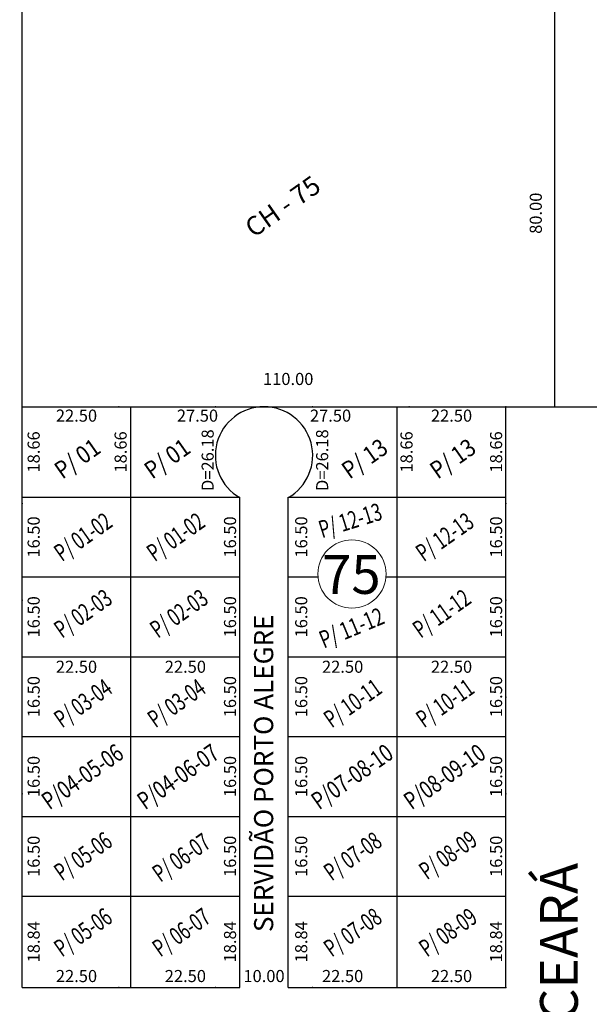
# Model space of a CAD drawing. Extents: x 769 to 227853, y 1136 to 6960472.
# Drawn here: x 226452 to 226570, y 6959913 to 6960117 of the extents above; entities that cross this region are included whole.
import ezdxf
from ezdxf.enums import TextEntityAlignment as Align

# ---------------------------------------------------------------- set-up
doc = ezdxf.new("R2010")
doc.units = 0
doc.header["$MEASUREMENT"] = 0
doc.linetypes.add('LIN0', pattern=[0])
doc.layers.get('0').update_dxf_attribs({"linetype": 'LIN0'})
for name, color, linetype, lineweight in [('cota', 10, 'Continuous', 20), ('Numeros', 5, 'Continuous', 20), ('Quadra', 6, 'Continuous', 20), ('RUAS', 7, 'Continuous', 18)]:
    doc.layers.add(name, color=color, linetype=linetype, lineweight=lineweight)
doc.layers.add('TG', color=7, linetype='LIN0')
doc.styles.add('ARIAL', font='arial.ttf')
doc.dimstyles.get("Standard").update_dxf_attribs({"dimtxt": 2.5, "dimasz": 0.18, "dimexe": 0.18, "dimexo": 0.0625, "dimgap": 0.09, "dimtad": 1, "dimzin": 0, "dimdsep": 46, "dimtxsty": 'ARIAL', "dimcen": 0.09, "dimse1": 1, "dimse2": 1, "dimsd1": 1, "dimsd2": 1, "dimclrt": 256, "dimadec": 0, "dimazin": 0, "dimtfac": 1, "dimtofl": 0, "dimtmove": 0, "dimatfit": 1, "dimfxl": 0, "dimtolj": 1, "dimtzin": 0, "dimarcsym": 0})

# ---------------------------------------------------------------- blocks, each defined once
blk = doc.blocks.new('SIMB_PONTO')
at = {"color": 0}
blk.add_point((0, 0), dxfattribs=at)
for tag in ['desc:', 'cota:', 'pto:']:
    blk.add_attdef(tag, (0, 0), '', height=1)
blk = doc.blocks.new('*D74')
at = {"layer": 'Defpoints', "color": 0}
for p in [(226551.84, 6959916.59), (226552.9, 6959916.59), (226552.9, 6959896.59)]:
    blk.add_point(p, dxfattribs=at)
at = {"layer": 'cota', "insert": (226553.21, 6959906.59), "char_height": 2.5, "attachment_point": 5, "rotation": 270.0001, "style": 'ARIAL'}
blk.add_mtext('\\A1;20.00', dxfattribs=at)
blk = doc.blocks.new('*D1699')
at = {"layer": 'Defpoints', "color": 0}
for p in [(226452.9, 6960040.97), (226432.9, 6960036.59), (226452.9, 6960036.59)]:
    blk.add_point(p, dxfattribs=at)
at = {"layer": 'cota', "insert": (226442.9, 6960042.34), "char_height": 2.5, "attachment_point": 5, "rotation": 0.0001, "style": 'ARIAL'}
blk.add_mtext('\\A1;20.00', dxfattribs=at)
blk = doc.blocks.new('*D1700')
at = {"layer": 'Defpoints', "color": 0}
for p in [(226562.9, 6960040.97), (226452.9, 6960036.59), (226562.9, 6960036.59)]:
    blk.add_point(p, dxfattribs=at)
at = {"layer": 'cota', "insert": (226507.9, 6960042.34), "char_height": 2.5, "attachment_point": 5, "rotation": 0.0001, "style": 'ARIAL'}
blk.add_mtext('\\A1;110.00', dxfattribs=at)
blk = doc.blocks.new('*D1701')
at = {"layer": 'Defpoints', "color": 0}
for p in [(226672.9, 6960040.97), (226562.9, 6960036.59), (226672.9, 6960036.59)]:
    blk.add_point(p, dxfattribs=at)
at = {"layer": 'cota', "insert": (226617.9, 6960042.34), "char_height": 2.5, "attachment_point": 5, "rotation": 0.0001, "style": 'ARIAL'}
blk.add_mtext('\\A1;110.00', dxfattribs=at)
blk = doc.blocks.new('*D1705')
at = {"layer": 'Defpoints', "color": 0}
for p in [(226560.43, 6960116.59), (226560.43, 6960036.59), (226562.9, 6960036.59)]:
    blk.add_point(p, dxfattribs=at)
at = {"layer": 'cota', "insert": (226559.06, 6960076.59), "char_height": 2.5, "attachment_point": 5, "rotation": 90, "style": 'ARIAL'}
blk.add_mtext('\\A1;80.00', dxfattribs=at)
blk = doc.blocks.new('*D2070')
at = {"layer": 'Defpoints', "color": 0}
for p in [(226452.9, 6960036.59), (226452.9, 6960017.93), (226456.66, 6960017.93)]:
    blk.add_point(p, dxfattribs=at)
at = {"layer": 'cota', "insert": (226455.3, 6960027.26), "char_height": 2.5, "attachment_point": 5, "rotation": 90, "style": 'ARIAL'}
blk.add_mtext('\\A1;18.66', dxfattribs=at)
blk = doc.blocks.new('*D2071')
at = {"layer": 'Defpoints', "color": 0}
for p in [(226452.9, 6960017.93), (226452.9, 6960001.43), (226456.66, 6960001.43)]:
    blk.add_point(p, dxfattribs=at)
at = {"layer": 'cota', "insert": (226455.3, 6960009.68), "char_height": 2.5, "attachment_point": 5, "rotation": 90, "style": 'ARIAL'}
blk.add_mtext('\\A1;16.50', dxfattribs=at)
blk = doc.blocks.new('*D2072')
at = {"layer": 'Defpoints', "color": 0}
for p in [(226452.9, 6960001.43), (226452.9, 6959984.93), (226456.66, 6959984.93)]:
    blk.add_point(p, dxfattribs=at)
at = {"layer": 'cota', "insert": (226455.3, 6959993.18), "char_height": 2.5, "attachment_point": 5, "rotation": 90, "style": 'ARIAL'}
blk.add_mtext('\\A1;16.50', dxfattribs=at)
blk = doc.blocks.new('*D2073')
at = {"layer": 'Defpoints', "color": 0}
for p in [(226452.9, 6959984.93), (226452.9, 6959968.43), (226456.66, 6959968.43)]:
    blk.add_point(p, dxfattribs=at)
at = {"layer": 'cota', "insert": (226455.3, 6959976.68), "char_height": 2.5, "attachment_point": 5, "rotation": 90, "style": 'ARIAL'}
blk.add_mtext('\\A1;16.50', dxfattribs=at)
blk = doc.blocks.new('*D2074')
at = {"layer": 'Defpoints', "color": 0}
for p in [(226452.9, 6959968.43), (226452.9, 6959951.93), (226456.66, 6959951.93)]:
    blk.add_point(p, dxfattribs=at)
at = {"layer": 'cota', "insert": (226455.3, 6959960.18), "char_height": 2.5, "attachment_point": 5, "rotation": 90, "style": 'ARIAL'}
blk.add_mtext('\\A1;16.50', dxfattribs=at)
blk = doc.blocks.new('*D2075')
at = {"layer": 'Defpoints', "color": 0}
for p in [(226452.9, 6959951.93), (226452.9, 6959935.43), (226456.66, 6959935.43)]:
    blk.add_point(p, dxfattribs=at)
at = {"layer": 'cota', "insert": (226455.3, 6959943.68), "char_height": 2.5, "attachment_point": 5, "rotation": 90, "style": 'ARIAL'}
blk.add_mtext('\\A1;16.50', dxfattribs=at)
blk = doc.blocks.new('*D2076')
at = {"layer": 'Defpoints', "color": 0}
for p in [(226452.9, 6959935.43), (226452.9, 6959916.59), (226456.66, 6959916.59)]:
    blk.add_point(p, dxfattribs=at)
at = {"layer": 'cota', "insert": (226455.3, 6959926.01), "char_height": 2.5, "attachment_point": 5, "rotation": 90, "style": 'ARIAL'}
blk.add_mtext('\\A1;18.84', dxfattribs=at)
blk = doc.blocks.new('*D2077')
at = {"layer": 'Defpoints', "color": 0}
for p in [(226452.9, 6959916.59), (226475.4, 6959917.57), (226475.4, 6959916.59)]:
    blk.add_point(p, dxfattribs=at)
at = {"layer": 'cota', "insert": (226464.15, 6959918.94), "char_height": 2.5, "attachment_point": 5, "style": 'ARIAL'}
blk.add_mtext('\\A1;22.50', dxfattribs=at)
blk = doc.blocks.new('*D2078')
at = {"layer": 'Defpoints', "color": 0}
for p in [(226475.4, 6959916.59), (226497.9, 6959917.57), (226497.9, 6959916.59)]:
    blk.add_point(p, dxfattribs=at)
at = {"layer": 'cota', "insert": (226486.65, 6959918.94), "char_height": 2.5, "attachment_point": 5, "style": 'ARIAL'}
blk.add_mtext('\\A1;22.50', dxfattribs=at)
blk = doc.blocks.new('*D2079')
at = {"layer": 'Defpoints', "color": 0}
for p in [(226497.9, 6959916.59), (226507.9, 6959917.57), (226507.9, 6959916.59)]:
    blk.add_point(p, dxfattribs=at)
at = {"layer": 'cota', "insert": (226502.9, 6959918.94), "char_height": 2.5, "attachment_point": 5, "style": 'ARIAL'}
blk.add_mtext('\\A1;10.00', dxfattribs=at)
blk = doc.blocks.new('*D2080')
at = {"layer": 'Defpoints', "color": 0}
for p in [(226507.9, 6959916.59), (226530.4, 6959917.57), (226530.4, 6959916.59)]:
    blk.add_point(p, dxfattribs=at)
at = {"layer": 'cota', "insert": (226519.15, 6959918.94), "char_height": 2.5, "attachment_point": 5, "style": 'ARIAL'}
blk.add_mtext('\\A1;22.50', dxfattribs=at)
blk = doc.blocks.new('*D2081')
at = {"layer": 'Defpoints', "color": 0}
for p in [(226530.4, 6959916.59), (226552.9, 6959917.57), (226552.9, 6959916.59)]:
    blk.add_point(p, dxfattribs=at)
at = {"layer": 'cota', "insert": (226541.65, 6959918.94), "char_height": 2.5, "attachment_point": 5, "style": 'ARIAL'}
blk.add_mtext('\\A1;22.50', dxfattribs=at)
blk = doc.blocks.new('*D2082')
at = {"layer": 'Defpoints', "color": 0}
for p in [(226552.23, 6959935.43), (226552.9, 6959935.43), (226552.9, 6959916.59)]:
    blk.add_point(p, dxfattribs=at)
at = {"layer": 'cota', "insert": (226550.86, 6959926.01), "char_height": 2.5, "attachment_point": 5, "rotation": 90, "style": 'ARIAL'}
blk.add_mtext('\\A1;18.84', dxfattribs=at)
blk = doc.blocks.new('*D2083')
at = {"layer": 'Defpoints', "color": 0}
for p in [(226552.23, 6959951.93), (226552.9, 6959951.93), (226552.9, 6959935.43)]:
    blk.add_point(p, dxfattribs=at)
at = {"layer": 'cota', "insert": (226550.86, 6959943.68), "char_height": 2.5, "attachment_point": 5, "rotation": 90, "style": 'ARIAL'}
blk.add_mtext('\\A1;16.50', dxfattribs=at)
blk = doc.blocks.new('*D2084')
at = {"layer": 'Defpoints', "color": 0}
for p in [(226552.23, 6959968.43), (226552.9, 6959968.43), (226552.9, 6959951.93)]:
    blk.add_point(p, dxfattribs=at)
at = {"layer": 'cota', "insert": (226550.86, 6959960.18), "char_height": 2.5, "attachment_point": 5, "rotation": 90, "style": 'ARIAL'}
blk.add_mtext('\\A1;16.50', dxfattribs=at)
blk = doc.blocks.new('*D2085')
at = {"layer": 'Defpoints', "color": 0}
for p in [(226552.23, 6959984.93), (226552.9, 6959984.93), (226552.9, 6959968.43)]:
    blk.add_point(p, dxfattribs=at)
at = {"layer": 'cota', "insert": (226550.86, 6959976.68), "char_height": 2.5, "attachment_point": 5, "rotation": 90, "style": 'ARIAL'}
blk.add_mtext('\\A1;16.50', dxfattribs=at)
blk = doc.blocks.new('*D2086')
at = {"layer": 'Defpoints', "color": 0}
for p in [(226552.23, 6960001.43), (226552.9, 6960001.43), (226552.9, 6959984.93)]:
    blk.add_point(p, dxfattribs=at)
at = {"layer": 'cota', "insert": (226550.86, 6959993.18), "char_height": 2.5, "attachment_point": 5, "rotation": 90, "style": 'ARIAL'}
blk.add_mtext('\\A1;16.50', dxfattribs=at)
blk = doc.blocks.new('*D2087')
at = {"layer": 'Defpoints', "color": 0}
for p in [(226552.23, 6960017.93), (226552.9, 6960017.93), (226552.9, 6960001.43)]:
    blk.add_point(p, dxfattribs=at)
at = {"layer": 'cota', "insert": (226550.86, 6960009.68), "char_height": 2.5, "attachment_point": 5, "rotation": 90, "style": 'ARIAL'}
blk.add_mtext('\\A1;16.50', dxfattribs=at)
blk = doc.blocks.new('*D2088')
at = {"layer": 'Defpoints', "color": 0}
for p in [(226552.23, 6960036.59), (226552.9, 6960036.59), (226552.9, 6960017.93)]:
    blk.add_point(p, dxfattribs=at)
at = {"layer": 'cota', "insert": (226550.86, 6960027.26), "char_height": 2.5, "attachment_point": 5, "rotation": 90, "style": 'ARIAL'}
blk.add_mtext('\\A1;18.66', dxfattribs=at)
blk = doc.blocks.new('*D2089')
at = {"layer": 'Defpoints', "color": 0}
for p in [(226452.9, 6960036.59), (226475.4, 6960036.59), (226475.4, 6960033.4)]:
    blk.add_point(p, dxfattribs=at)
at = {"layer": 'cota', "insert": (226464.15, 6960034.76), "char_height": 2.5, "attachment_point": 5, "style": 'ARIAL'}
blk.add_mtext('\\A1;22.50', dxfattribs=at)
blk = doc.blocks.new('*D2090')
at = {"layer": 'Defpoints', "color": 0}
for p in [(226475.4, 6960036.59), (226502.9, 6960036.59), (226502.9, 6960033.4)]:
    blk.add_point(p, dxfattribs=at)
at = {"layer": 'cota', "insert": (226489.15, 6960034.76), "char_height": 2.5, "attachment_point": 5, "style": 'ARIAL'}
blk.add_mtext('\\A1;27.50', dxfattribs=at)
blk = doc.blocks.new('*D2091')
at = {"layer": 'Defpoints', "color": 0}
for p in [(226502.9, 6960036.59), (226530.4, 6960036.59), (226530.4, 6960033.4)]:
    blk.add_point(p, dxfattribs=at)
at = {"layer": 'cota', "insert": (226516.65, 6960034.76), "char_height": 2.5, "attachment_point": 5, "style": 'ARIAL'}
blk.add_mtext('\\A1;27.50', dxfattribs=at)
blk = doc.blocks.new('*D2092')
at = {"layer": 'Defpoints', "color": 0}
for p in [(226530.4, 6960036.59), (226552.9, 6960036.59), (226552.9, 6960033.4)]:
    blk.add_point(p, dxfattribs=at)
at = {"layer": 'cota', "insert": (226541.65, 6960034.76), "char_height": 2.5, "attachment_point": 5, "style": 'ARIAL'}
blk.add_mtext('\\A1;22.50', dxfattribs=at)
blk = doc.blocks.new('*D2093')
at = {"layer": 'Defpoints', "color": 0}
for p in [(226497.25, 6959935.43), (226497.9, 6959935.43), (226497.9, 6959916.59)]:
    blk.add_point(p, dxfattribs=at)
at = {"layer": 'cota', "insert": (226495.88, 6959926.01), "char_height": 2.5, "attachment_point": 5, "rotation": 90, "style": 'ARIAL'}
blk.add_mtext('\\A1;18.84', dxfattribs=at)
blk = doc.blocks.new('*D2094')
at = {"layer": 'Defpoints', "color": 0}
for p in [(226497.25, 6959951.93), (226497.9, 6959951.93), (226497.9, 6959935.43)]:
    blk.add_point(p, dxfattribs=at)
at = {"layer": 'cota', "insert": (226495.88, 6959943.68), "char_height": 2.5, "attachment_point": 5, "rotation": 90, "style": 'ARIAL'}
blk.add_mtext('\\A1;16.50', dxfattribs=at)
blk = doc.blocks.new('*D2095')
at = {"layer": 'Defpoints', "color": 0}
for p in [(226497.25, 6959968.43), (226497.9, 6959968.43), (226497.9, 6959951.93)]:
    blk.add_point(p, dxfattribs=at)
at = {"layer": 'cota', "insert": (226495.88, 6959960.18), "char_height": 2.5, "attachment_point": 5, "rotation": 90, "style": 'ARIAL'}
blk.add_mtext('\\A1;16.50', dxfattribs=at)
blk = doc.blocks.new('*D2096')
at = {"layer": 'Defpoints', "color": 0}
for p in [(226497.25, 6959984.93), (226497.9, 6959984.93), (226497.9, 6959968.43)]:
    blk.add_point(p, dxfattribs=at)
at = {"layer": 'cota', "insert": (226495.88, 6959976.68), "char_height": 2.5, "attachment_point": 5, "rotation": 90, "style": 'ARIAL'}
blk.add_mtext('\\A1;16.50', dxfattribs=at)
blk = doc.blocks.new('*D2097')
at = {"layer": 'Defpoints', "color": 0}
for p in [(226497.25, 6960001.43), (226497.9, 6960001.43), (226497.9, 6959984.93)]:
    blk.add_point(p, dxfattribs=at)
at = {"layer": 'cota', "insert": (226495.88, 6959993.18), "char_height": 2.5, "attachment_point": 5, "rotation": 90, "style": 'ARIAL'}
blk.add_mtext('\\A1;16.50', dxfattribs=at)
blk = doc.blocks.new('*D2098')
at = {"layer": 'Defpoints', "color": 0}
for p in [(226497.25, 6960017.93), (226497.9, 6960017.93), (226497.9, 6960001.43)]:
    blk.add_point(p, dxfattribs=at)
at = {"layer": 'cota', "insert": (226495.88, 6960009.68), "char_height": 2.5, "attachment_point": 5, "rotation": 90, "style": 'ARIAL'}
blk.add_mtext('\\A1;16.50', dxfattribs=at)
blk = doc.blocks.new('*D2099')
at = {"layer": 'Defpoints', "color": 0}
for p in [(226507.9, 6959935.43), (226511.95, 6959935.43), (226507.9, 6959916.59)]:
    blk.add_point(p, dxfattribs=at)
at = {"layer": 'cota', "insert": (226510.59, 6959926.01), "char_height": 2.5, "attachment_point": 5, "rotation": 90, "style": 'ARIAL'}
blk.add_mtext('\\A1;18.84', dxfattribs=at)
blk = doc.blocks.new('*D2100')
at = {"layer": 'Defpoints', "color": 0}
for p in [(226507.9, 6959951.93), (226511.95, 6959951.93), (226507.9, 6959935.43)]:
    blk.add_point(p, dxfattribs=at)
at = {"layer": 'cota', "insert": (226510.59, 6959943.68), "char_height": 2.5, "attachment_point": 5, "rotation": 90, "style": 'ARIAL'}
blk.add_mtext('\\A1;16.50', dxfattribs=at)
blk = doc.blocks.new('*D2101')
at = {"layer": 'Defpoints', "color": 0}
for p in [(226507.9, 6959968.43), (226511.95, 6959968.43), (226507.9, 6959951.93)]:
    blk.add_point(p, dxfattribs=at)
at = {"layer": 'cota', "insert": (226510.59, 6959960.18), "char_height": 2.5, "attachment_point": 5, "rotation": 90, "style": 'ARIAL'}
blk.add_mtext('\\A1;16.50', dxfattribs=at)
blk = doc.blocks.new('*D2102')
at = {"layer": 'Defpoints', "color": 0}
for p in [(226507.9, 6959984.93), (226511.95, 6959984.93), (226507.9, 6959968.43)]:
    blk.add_point(p, dxfattribs=at)
at = {"layer": 'cota', "insert": (226510.59, 6959976.68), "char_height": 2.5, "attachment_point": 5, "rotation": 90, "style": 'ARIAL'}
blk.add_mtext('\\A1;16.50', dxfattribs=at)
blk = doc.blocks.new('*D2103')
at = {"layer": 'Defpoints', "color": 0}
for p in [(226507.9, 6960001.43), (226511.95, 6960001.43), (226507.9, 6959984.93)]:
    blk.add_point(p, dxfattribs=at)
at = {"layer": 'cota', "insert": (226510.59, 6959993.18), "char_height": 2.5, "attachment_point": 5, "rotation": 90, "style": 'ARIAL'}
blk.add_mtext('\\A1;16.50', dxfattribs=at)
blk = doc.blocks.new('*D2104')
at = {"layer": 'Defpoints', "color": 0}
for p in [(226507.9, 6960017.93), (226511.95, 6960017.93), (226507.9, 6960001.43)]:
    blk.add_point(p, dxfattribs=at)
at = {"layer": 'cota', "insert": (226510.59, 6960009.68), "char_height": 2.5, "attachment_point": 5, "rotation": 90, "style": 'ARIAL'}
blk.add_mtext('\\A1;16.50', dxfattribs=at)
blk = doc.blocks.new('*D2105')
at = {"layer": 'Defpoints', "color": 0}
for p in [(226452.9, 6959984.93), (226475.4, 6959984.93), (226475.4, 6959981.5)]:
    blk.add_point(p, dxfattribs=at)
at = {"layer": 'cota', "insert": (226464.15, 6959982.86), "char_height": 2.5, "attachment_point": 5, "style": 'ARIAL'}
blk.add_mtext('\\A1;22.50', dxfattribs=at)
blk = doc.blocks.new('*D2106')
at = {"layer": 'Defpoints', "color": 0}
for p in [(226475.4, 6959984.93), (226497.9, 6959984.93), (226497.9, 6959981.5)]:
    blk.add_point(p, dxfattribs=at)
at = {"layer": 'cota', "insert": (226486.65, 6959982.86), "char_height": 2.5, "attachment_point": 5, "style": 'ARIAL'}
blk.add_mtext('\\A1;22.50', dxfattribs=at)
blk = doc.blocks.new('*D2107')
at = {"layer": 'Defpoints', "color": 0}
for p in [(226507.9, 6959984.93), (226530.4, 6959984.93), (226530.4, 6959981.5)]:
    blk.add_point(p, dxfattribs=at)
at = {"layer": 'cota', "insert": (226519.15, 6959982.86), "char_height": 2.5, "attachment_point": 5, "style": 'ARIAL'}
blk.add_mtext('\\A1;22.50', dxfattribs=at)
blk = doc.blocks.new('*D2108')
at = {"layer": 'Defpoints', "color": 0}
for p in [(226530.4, 6959984.93), (226552.9, 6959984.93), (226552.9, 6959981.5)]:
    blk.add_point(p, dxfattribs=at)
at = {"layer": 'cota', "insert": (226541.65, 6959982.86), "char_height": 2.5, "attachment_point": 5, "style": 'ARIAL'}
blk.add_mtext('\\A1;22.50', dxfattribs=at)
blk = doc.blocks.new('*D2109')
at = {"layer": 'Defpoints', "color": 0}
for p in [(226530.4, 6960036.59), (226530.4, 6960017.93), (226533.71, 6960017.93)]:
    blk.add_point(p, dxfattribs=at)
at = {"layer": 'cota', "insert": (226532.35, 6960027.26), "char_height": 2.5, "attachment_point": 5, "rotation": 90, "style": 'ARIAL'}
blk.add_mtext('\\A1;18.66', dxfattribs=at)
blk = doc.blocks.new('*D2110')
at = {"layer": 'Defpoints', "color": 0}
for p in [(226475.4, 6960036.59), (226474.63, 6960017.93), (226475.4, 6960017.93)]:
    blk.add_point(p, dxfattribs=at)
at = {"layer": 'cota', "insert": (226473.27, 6960027.26), "char_height": 2.5, "attachment_point": 5, "rotation": 90, "style": 'ARIAL'}
blk.add_mtext('\\A1;18.66', dxfattribs=at)

msp = doc.modelspace()

# ---------------------------------------------------------------- linework, layer by layer
at = {"layer": 'Quadra'}
msp.add_circle((226521.082, 6960002.03), 7.052, dxfattribs=at)
at = {"layer": 'TG'}
for p, q in [((226452.899, 6959916.591), (226452.899, 6960036.591)), ((226475.399, 6959916.591), (226475.399, 6960036.591)), ((226530.399, 6959916.591), (226530.399, 6960036.591)), ((226552.899, 6959916.591), (226552.899, 6960036.591)), ((226452.899, 6960017.931), (226497.899, 6960017.931)), ((226497.899, 6959916.591), (226497.899, 6960017.931)), ((226507.899, 6959916.591), (226507.899, 6960017.931)), ((226507.899, 6960017.931), (226552.899, 6960017.931)), ((226452.899, 6960001.431), (226497.899, 6960001.431)), ((226507.899, 6960001.431), (226514.055, 6960001.431)), ((226528.108, 6960001.431), (226552.899, 6960001.431)), ((226452.899, 6959984.931), (226497.899, 6959984.931)), ((226507.899, 6959984.931), (226552.899, 6959984.931)), ((226452.899, 6959968.431), (226497.899, 6959968.431)), ((226507.899, 6959968.431), (226552.899, 6959968.431)), ((226452.899, 6959951.931), (226497.899, 6959951.931)), ((226507.899, 6959951.931), (226552.899, 6959951.931)), ((226452.899, 6959935.431), (226497.899, 6959935.431)), ((226507.899, 6959935.431), (226552.899, 6959935.431)), ((226452.899, 6959916.591), (226497.899, 6959916.591)), ((226452.899, 6959916.591), (226497.899, 6959916.591)), ((226507.899, 6959916.591), (226552.899, 6959916.591)), ((226507.899, 6959916.591), (226552.899, 6959916.591))]:
    msp.add_line(p, q, dxfattribs=at)
for points in [[(226452.899, 6960036.591, 0), (226452.898, 6960196.586, 0)], [(226562.898, 6960196.586, 0), (226562.898, 6960036.591, 0)], [(226452.899, 6960036.591, 0), (226572.899, 6960036.591, 0)]]:
    msp.add_polyline3d(points, dxfattribs=at)
msp.add_arc((226502.899, 6960026.534), 10.056, 299.81427, 240.18513, dxfattribs=at)

# ---------------------------------------------------------------- block references
at = {"layer": 'TG', "rotation": 0.0001029997862922102}
for p in [(226452.899, 6960036.591), (226452.899, 6960036.591), (226472.899, 6960036.591), (226492.899, 6960036.591), (226512.899, 6960036.591), (226532.899, 6960036.591), (226552.899, 6960036.591), (226562.898, 6960036.591), (226452.899, 6960016.591), (226552.899, 6960016.591), (226452.899, 6959996.591), (226552.899, 6959996.591), (226552.899, 6959976.591), (226452.899, 6959956.591), (226552.899, 6959956.591), (226472.899, 6959916.591), (226492.899, 6959916.591), (226512.899, 6959916.591), (226552.899, 6959916.591)]:
    msp.add_blockref('SIMB_PONTO', p, dxfattribs=at)

# ---------------------------------------------------------------- texts
at = {"layer": 'cota', "char_height": 2.5, "attachment_point": 5, "rotation": 90.0001, "style": 'ARIAL'}
for insert in [(226491.257, 6960025.553), (226514.915, 6960025.553)]:
    msp.add_mtext('\\A1;D=26.18', dxfattribs=dict(at, insert=insert))
at = {"layer": 'Numeros'}
msp.add_text('CH - 75', height=3.9, rotation=35.10483, dxfattribs=at).set_placement((226507.88, 6960076.412), align=Align.CENTER)
for s, rotation, width, p, p2 in [('P/ 01', 35.10483, 0.673446, (226461.225, 6960021.51), (226469.489, 6960027.319)), ('P/ 01', 35.10483, 0.673446, (226479.789, 6960021.51), (226488.054, 6960027.319)), ('P/ 13', 35.10483, 0.647544, (226520.583, 6960021.51), (226528.847, 6960027.319)), ('P/ 13', 35.10483, 0.647544, (226538.802, 6960021.51), (226547.066, 6960027.319)), ('P/ 12-13', 17.28454, 0.529367, (226514.883, 6960009.398), (226527.621, 6960013.362)), ('P/ 01-02', 35.10483, 0.52074, (226461.155, 6960004.467), (226471.891, 6960012.014)), ('P/ 01-02', 35.10483, 0.52074, (226480.309, 6960004.467), (226491.044, 6960012.014)), ('P/ 12-13', 35.10483, 0.52074, (226535.907, 6960004.467), (226546.643, 6960012.014)), ('P/ 02-03', 35.10483, 0.49707, (226461.155, 6959988.638), (226471.891, 6959996.185)), ('P/ 02-03', 35.10483, 0.49707, (226480.976, 6959988.638), (226491.711, 6959996.185)), ('P/ 11-12', 35.10483, 0.546776, (226535.278, 6959988.638), (226546.013, 6959996.185)), ('P/ 11-12', 22.48683, 0.579339, (226515.247, 6959986.593), (226528.094, 6959991.911)), ('P/ 03-04', 35.10483, 0.49707, (226461.155, 6959970.103), (226471.891, 6959977.649)), ('P/ 03-04', 35.10483, 0.49707, (226480.483, 6959970.103), (226491.219, 6959977.649)), ('P/ 10-11', 35.10483, 0.560796, (226516.885, 6959970.103), (226527.621, 6959977.649)), ('P/ 10-11', 35.10483, 0.560796, (226535.973, 6959970.103), (226546.708, 6959977.649)), ('P/04-05-06', 35.10483, 0.580117, (226458.564, 6959953.178), (226474.226, 6959964.187)), ('P/04-06-07', 35.10483, 0.580117, (226478.322, 6959953.178), (226493.984, 6959964.187)), ('P/07-08-10', 35.10483, 0.602009, (226514.294, 6959953.178), (226529.956, 6959964.187)), ('P/08-09-10', 35.10483, 0.602009, (226533.398, 6959953.178), (226549.06, 6959964.187)), ('P/ 05-06', 35.10483, 0.49707, (226461.155, 6959938.472), (226471.891, 6959946.018)), ('P/ 06-07', 35.10483, 0.49707, (226481.474, 6959938.203), (226492.21, 6959945.75)), ('P/ 07-08', 35.10483, 0.49707, (226516.885, 6959938.472), (226527.621, 6959946.018)), ('P/ 08-09', 35.10483, 0.49707, (226536.576, 6959938.717), (226547.312, 6959946.264)), ('P/ 05-06', 35.10483, 0.49707, (226461.155, 6959922.736), (226471.891, 6959930.283)), ('P/ 06-07', 35.10483, 0.49707, (226481.474, 6959922.736), (226492.21, 6959930.283)), ('P/ 07-08', 35.10483, 0.49707, (226516.885, 6959922.736), (226527.621, 6959930.283)), ('P/ 08-09', 35.10483, 0.49707, (226536.576, 6959922.736), (226547.312, 6959930.283))]:
    msp.add_text(s, height=3.6, rotation=rotation, dxfattribs=dict(at, width=width)).set_placement(p, p2, align=Align.FIT)
at = {"layer": 'Quadra', "style": 'ARIAL'}
msp.add_text('75', height=8, dxfattribs=at).set_placement((226514.89, 6959997.927))
at = {"layer": 'RUAS', "style": 'ARIAL'}
for s, height, p in [('SERVIDÃO PORTO ALEGRE', 3.95046, (226504.799, 6959928.025)), ('RUA CEARÁ', 7.8034, (226567.749, 6959886.287))]:
    msp.add_text(s, height=height, rotation=90, dxfattribs=at).set_placement(p)

# ---------------------------------------------------------------- dimensions: what is measured, and where the dimension line sits
at = {"layer": 'cota'}
for base, p1, p2, angle, picture, middle in [((226560.43, 6960036.591), (226560.43, 6960116.591), (226562.898, 6960036.591), 90.00001, '*D1705', (226559.063, 6960076.591)), ((226452.899, 6960040.971), (226432.899, 6960036.59), (226452.899, 6960036.591), 180.0001, '*D1699', (226442.899, 6960042.337)), ((226562.898, 6960040.971), (226452.899, 6960036.591), (226562.898, 6960036.591), 180.0001, '*D1700', (226507.898, 6960042.337)), ((226672.899, 6960040.971), (226562.898, 6960036.591), (226672.899, 6960036.591), 180.0001, '*D1701', (226617.898, 6960042.338)), ((226552.227, 6960036.591), (226552.899, 6960017.931), (226552.899, 6960036.591), 90, '*D2088', (226550.86, 6960027.261)), ((226456.663, 6960001.431), (226452.899, 6960017.931), (226452.899, 6960001.431), 90, '*D2071', (226455.296, 6960009.681)), ((226497.245, 6960017.931), (226497.899, 6960001.431), (226497.899, 6960017.931), 90, '*D2098', (226495.879, 6960009.681)), ((226511.953, 6960017.931), (226507.899, 6960001.431), (226507.899, 6960017.931), 90, '*D2104', (226510.586, 6960009.681)), ((226552.227, 6960017.931), (226552.899, 6960001.431), (226552.899, 6960017.931), 90, '*D2087', (226550.86, 6960009.681)), ((226456.663, 6959984.931), (226452.899, 6960001.431), (226452.899, 6959984.931), 90, '*D2072', (226455.296, 6959993.181)), ((226497.245, 6960001.431), (226497.899, 6959984.931), (226497.899, 6960001.431), 90, '*D2097', (226495.879, 6959993.181)), ((226511.953, 6960001.431), (226507.899, 6959984.931), (226507.899, 6960001.431), 90, '*D2103', (226510.586, 6959993.181)), ((226552.227, 6960001.431), (226552.899, 6959984.931), (226552.899, 6960001.431), 90, '*D2086', (226550.86, 6959993.181)), ((226456.663, 6959968.431), (226452.899, 6959984.931), (226452.899, 6959968.431), 90, '*D2073', (226455.296, 6959976.681)), ((226497.245, 6959984.931), (226497.899, 6959968.431), (226497.899, 6959984.931), 90, '*D2096', (226495.879, 6959976.681)), ((226511.953, 6959984.931), (226507.899, 6959968.431), (226507.899, 6959984.931), 90, '*D2102', (226510.586, 6959976.681)), ((226552.227, 6959984.931), (226552.899, 6959968.431), (226552.899, 6959984.931), 90, '*D2085', (226550.86, 6959976.681)), ((226456.663, 6959951.931), (226452.899, 6959968.431), (226452.899, 6959951.931), 90, '*D2074', (226455.296, 6959960.181)), ((226497.245, 6959968.431), (226497.899, 6959951.931), (226497.899, 6959968.431), 90, '*D2095', (226495.879, 6959960.181)), ((226511.953, 6959968.431), (226507.899, 6959951.931), (226507.899, 6959968.431), 90, '*D2101', (226510.586, 6959960.181)), ((226552.227, 6959968.431), (226552.899, 6959951.931), (226552.899, 6959968.431), 90, '*D2084', (226550.86, 6959960.181)), ((226456.663, 6959935.431), (226452.899, 6959951.931), (226452.899, 6959935.431), 90, '*D2075', (226455.296, 6959943.681)), ((226497.245, 6959951.931), (226497.899, 6959935.431), (226497.899, 6959951.931), 90, '*D2094', (226495.879, 6959943.681)), ((226511.953, 6959951.931), (226507.899, 6959935.431), (226507.899, 6959951.931), 90, '*D2100', (226510.586, 6959943.681)), ((226552.227, 6959951.931), (226552.899, 6959935.431), (226552.899, 6959951.931), 90, '*D2083', (226550.86, 6959943.681)), ((226456.663, 6959916.591), (226452.899, 6959935.431), (226452.899, 6959916.591), 90, '*D2076', (226455.296, 6959926.011)), ((226551.84, 6959916.591), (226552.899, 6959896.591), (226552.899, 6959916.591), 90.0001, '*D74', (226553.206, 6959906.591))]:
    dim = msp.add_linear_dim(base=base, p1=p1, p2=p2, angle=angle, dimstyle='Standard', override={"dimtmove": 1}, dxfattribs=at)
    dim.commit()
    dim.dimension.update_dxf_attribs({"geometry": picture, "text_midpoint": middle})
for base, p1, p2, picture, middle in [((226456.663, 6960017.931), (226452.899, 6960036.591), (226452.899, 6960017.931), '*D2070', (226455.296, 6960027.261)), ((226497.245, 6959935.431), (226497.899, 6959916.591), (226497.899, 6959935.431), '*D2093', (226495.879, 6959926.011)), ((226511.953, 6959935.431), (226507.899, 6959916.591), (226507.899, 6959935.431), '*D2099', (226510.586, 6959926.011)), ((226552.227, 6959935.431), (226552.899, 6959916.591), (226552.899, 6959935.431), '*D2082', (226550.86, 6959926.011))]:
    dim = msp.add_linear_dim(base=base, p1=p1, p2=p2, angle=90, dimstyle='Standard', dxfattribs=at)
    dim.commit()
    dim.dimension.update_dxf_attribs({"geometry": picture, "text_midpoint": middle})
for base, p1, p2, picture, middle in [((226475.399, 6960033.397), (226452.899, 6960036.591), (226475.399, 6960036.591), '*D2089', (226464.149, 6960034.763)), ((226475.399, 6959981.498), (226452.899, 6959984.931), (226475.399, 6959984.931), '*D2105', (226464.149, 6959982.865)), ((226475.399, 6959917.569), (226452.899, 6959916.591), (226475.399, 6959916.591), '*D2077', (226464.149, 6959918.935))]:
    dim = msp.add_linear_dim(base=base, p1=p1, p2=p2, dimstyle='Standard', dxfattribs=at)
    dim.commit()
    dim.dimension.update_dxf_attribs({"geometry": picture, "text_midpoint": middle})
for base, p1, p2, picture, middle in [((226474.633, 6960017.931), (226475.399, 6960036.591), (226475.399, 6960017.931), '*D2110', (226474.633, 6960027.261)), ((226533.712, 6960017.931), (226530.399, 6960036.591), (226530.399, 6960017.931), '*D2109', (226533.712, 6960027.261))]:
    dim = msp.add_linear_dim(base=base, p1=p1, p2=p2, angle=90, dimstyle='Standard', dxfattribs=at)
    dim.commit()
    dim.dimension.update_dxf_attribs({"geometry": picture, "text_midpoint": middle, "dimtype": 160})
for base, p1, p2, picture, middle in [((226502.899, 6960033.397), (226475.399, 6960036.591), (226502.899, 6960036.591), '*D2090', (226489.149, 6960034.763)), ((226530.399, 6960033.397), (226502.899, 6960036.591), (226530.399, 6960036.591), '*D2091', (226516.649, 6960034.763)), ((226552.899, 6960033.397), (226530.399, 6960036.591), (226552.899, 6960036.591), '*D2092', (226541.649, 6960034.763)), ((226497.899, 6959981.498), (226475.399, 6959984.931), (226497.899, 6959984.931), '*D2106', (226486.649, 6959982.865)), ((226530.399, 6959981.498), (226507.899, 6959984.931), (226530.399, 6959984.931), '*D2107', (226519.149, 6959982.865)), ((226552.899, 6959981.498), (226530.399, 6959984.931), (226552.899, 6959984.931), '*D2108', (226541.649, 6959982.865)), ((226497.899, 6959917.569), (226475.399, 6959916.591), (226497.899, 6959916.591), '*D2078', (226486.649, 6959918.935)), ((226507.899, 6959917.569), (226497.899, 6959916.591), (226507.899, 6959916.591), '*D2079', (226502.899, 6959918.935)), ((226530.399, 6959917.569), (226507.899, 6959916.591), (226530.399, 6959916.591), '*D2080', (226519.149, 6959918.935)), ((226552.899, 6959917.569), (226530.399, 6959916.591), (226552.899, 6959916.591), '*D2081', (226541.649, 6959918.935))]:
    dim = msp.add_linear_dim(base=base, p1=p1, p2=p2, dimstyle='Standard', override={"dimtmove": 1}, dxfattribs=at)
    dim.commit()
    dim.dimension.update_dxf_attribs({"geometry": picture, "text_midpoint": middle})

doc.saveas('drawing.dxf')
